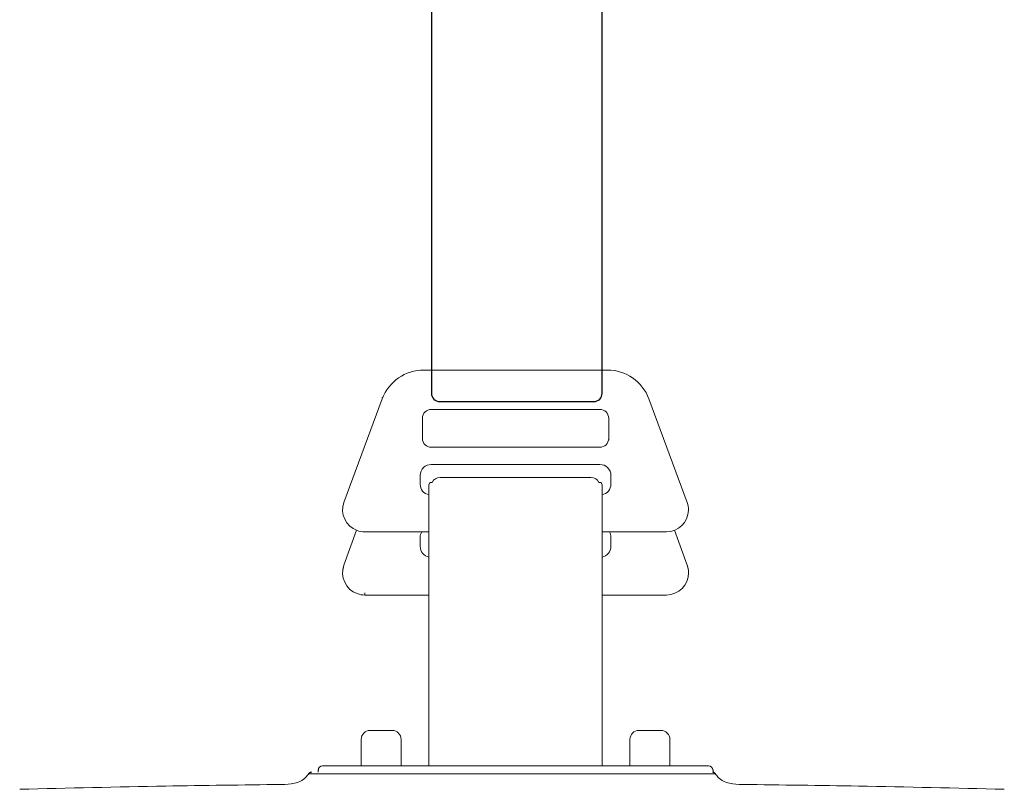
# Model space of a CAD drawing. Units: inches. Extents: x 310 to 41132, y -28265 to 7842.
# Drawn here: x 8711 to 8933, y -21603 to -21430 of the extents above; entities that cross this region are included whole.
import ezdxf

# ---------------------------------------------------------------- set-up
doc = ezdxf.new("R2010")
doc.units = ezdxf.units.IN
doc.header["$MEASUREMENT"] = 0
doc.layers.add('Roomer_S', color=11, linetype='Continuous')

msp = doc.modelspace()

# ---------------------------------------------------------------- linework, layer by layer
at = {"layer": 'Roomer_S', "lineweight": 5}
for points in [[(8801.95, -21508.53), (8843.29, -21508.53)], [(8783.92, -21538.37), (8792.55, -21515.01)], [(8792.55, -21514.66), (8792.55, -21514.67)], [(8852.69, -21515.01), (8861.32, -21538.37)], [(8801.62, -21519.37), (8801.62, -21524.29)], [(8803.62, -21517.4), (8841.62, -21517.4)], [(8843.62, -21524.29), (8843.62, -21519.37)], [(8841.62, -21525.91), (8803.62, -21525.91)], [(8803.62, -21525.92), (8803.62, -21525.91)], [(8841.62, -21525.92), (8841.62, -21525.91)], [(8803.62, -21529.8), (8841.62, -21529.8)], [(8801.12, -21534.23), (8801.12, -21532.26)], [(8839.62, -21532.7), (8805.62, -21532.7)], [(8844.12, -21532.26), (8844.12, -21534.23)], [(8803.09, -21534.37), (8803.09, -21538.32)], [(8803.81, -21533.84), (8803.61, -21533.84)], [(8841.61, -21533.84), (8841.43, -21533.84)], [(8842.14, -21538.32), (8842.14, -21534.37)], [(8803.09, -21538.32), (8803.09, -21548.17)], [(8842.14, -21548.17), (8842.14, -21538.32)], [(8786.77, -21544.64), (8783.92, -21552.48)], [(8783.92, -21552.52), (8786.79, -21544.64)], [(8788.62, -21544.99), (8803.09, -21544.99)], [(8842.14, -21544.99), (8856.62, -21544.99)], [(8858.45, -21544.64), (8861.32, -21552.52)], [(8861.32, -21552.48), (8858.46, -21544.64)], [(8801.12, -21548.24), (8801.12, -21546.24)], [(8803.09, -21548.17), (8803.09, -21552.57)], [(8842.15, -21546.52), (8842.14, -21546.42)], [(8842.14, -21552.57), (8842.14, -21548.17)], [(8842.15, -21549.97), (8842.15, -21546.52)], [(8844.12, -21546.24), (8844.12, -21548.24)], [(8842.15, -21549.97), (8842.14, -21549.97)], [(8842.15, -21559.97), (8842.15, -21549.97)], [(8783.92, -21552.48), (8783.65, -21553.64), (8783.62, -21554.19)], [(8783.92, -21552.52), (8783.92, -21552.48)], [(8803.09, -21552.57), (8803.09, -21554.38)], [(8842.14, -21554.38), (8842.14, -21552.57)], [(8861.32, -21552.52), (8861.32, -21552.48)], [(8861.62, -21554.19), (8861.59, -21553.64), (8861.32, -21552.48)], [(8783.62, -21554.19), (8783.62, -21554.23)], [(8803.09, -21554.38), (8803.09, -21558.78)], [(8842.14, -21558.78), (8842.14, -21554.38)], [(8861.62, -21554.23), (8861.62, -21554.19)], [(8788.62, -21559.23), (8788.62, -21558.74)], [(8788.62, -21559.23), (8803.09, -21559.23)], [(8803.09, -21558.78), (8803.09, -21597.14)], [(8842.14, -21597.14), (8842.14, -21558.78)], [(8842.15, -21559.23), (8856.62, -21559.23)], [(8842.15, -21559.97), (8842.14, -21559.97)], [(8842.15, -21561.52), (8842.14, -21561.54)], [(8842.15, -21561.52), (8842.15, -21559.97)], [(8842.15, -21574.97), (8842.15, -21561.52)], [(8842.15, -21574.97), (8842.14, -21574.99)], [(8842.15, -21576.53), (8842.15, -21574.97)], [(8842.15, -21576.53), (8842.14, -21576.53)], [(8842.15, -21597.76), (8842.15, -21576.53)], [(8794.82, -21589.76), (8789.82, -21589.76)], [(8850.42, -21589.76), (8855.42, -21589.76)], [(8787.82, -21593.66), (8787.82, -21591.76)], [(8796.82, -21591.76), (8796.82, -21593.66)], [(8848.42, -21593.66), (8848.42, -21591.76)], [(8857.42, -21591.76), (8857.42, -21593.66)], [(8787.82, -21595.2), (8787.82, -21593.66)], [(8796.82, -21593.66), (8796.82, -21595.2)], [(8848.42, -21595.2), (8848.42, -21593.66)], [(8857.42, -21593.66), (8857.42, -21595.2)], [(8787.82, -21595.2), (8787.82, -21597.23)], [(8787.82, -21597.23), (8787.82, -21597.76)], [(8796.82, -21595.2), (8796.82, -21597.23)], [(8796.82, -21597.76), (8796.82, -21597.23)], [(8803.09, -21597.14), (8803.09, -21597.76)], [(8842.14, -21597.76), (8842.14, -21597.14)], [(8848.42, -21595.2), (8848.42, -21597.23)], [(8848.42, -21597.76), (8848.42, -21597.23)], [(8857.42, -21595.2), (8857.42, -21597.23)], [(8857.42, -21597.23), (8857.42, -21597.76)], [(8778.1, -21598.74), (8778.09, -21599.15)], [(8791.12, -21597.76), (8854.12, -21597.76)], [(8867.14, -21599.18), (8867.14, -21598.74)]]:
    msp.add_lwpolyline(points, dxfattribs=at)
at = {"layer": 'Roomer_S'}
msp.add_open_spline([(8840.23, -21515.64), (8840.23, -21515.64), (8805.57, -21515.64), (8805.57, -21515.64), (8804.5, -21515.64), (8803.64, -21514.78), (8803.64, -21513.71), (8803.64, -21513.71), (8803.64, -21299.68), (8803.64, -21299.68), (8803.64, -21298.62), (8804.5, -21297.75), (8805.57, -21297.75), (8805.57, -21297.75), (8840.23, -21297.75), (8840.23, -21297.75), (8841.29, -21297.75), (8842.15, -21298.62), (8842.15, -21299.68), (8842.15, -21299.68), (8842.15, -21513.71), (8842.15, -21513.71), (8842.15, -21514.78), (8841.29, -21515.64), (8840.23, -21515.64)], degree=3, knots=[0, 0, 0, 0, 1, 1, 1, 2, 2, 2, 3, 3, 3, 4, 4, 4, 5, 5, 5, 6, 6, 6, 7, 7, 7, 8, 8, 8, 8], dxfattribs=at)
at = {"layer": 'Roomer_S', "lineweight": 5}
for points in [[(8801.95, -21508.53), (8797.77, -21508.51), (8794.02, -21511.1), (8792.55, -21515.01)], [(8852.69, -21515.01), (8851.22, -21511.1), (8847.47, -21508.51), (8843.29, -21508.53)], [(8803.62, -21517.39), (8802.52, -21517.39), (8801.63, -21518.27), (8801.62, -21519.37)], [(8843.62, -21519.37), (8843.61, -21518.27), (8842.71, -21517.39), (8841.62, -21517.39)], [(8801.62, -21523.95), (8801.63, -21525.05), (8802.52, -21525.93), (8803.62, -21525.92)], [(8841.62, -21525.92), (8842.71, -21525.93), (8843.61, -21525.05), (8843.62, -21523.95)], [(8803.62, -21529.8), (8802.25, -21529.79), (8801.13, -21530.89), (8801.12, -21532.26)], [(8844.12, -21532.26), (8844.11, -21530.89), (8842.99, -21529.79), (8841.62, -21529.8)], [(8805.62, -21532.7), (8804.84, -21532.7), (8804.14, -21533.14), (8803.81, -21533.84)], [(8841.43, -21533.84), (8841.1, -21533.14), (8840.39, -21532.7), (8839.62, -21532.7)], [(8801.12, -21534.23), (8801.12, -21535.4), (8801.94, -21536.4), (8803.09, -21536.64)], [(8803.61, -21533.84), (8803.32, -21533.84), (8803.09, -21534.08), (8803.09, -21534.37)], [(8842.14, -21534.37), (8842.14, -21534.08), (8841.9, -21533.84), (8841.61, -21533.84)], [(8842.14, -21536.64), (8843.28, -21536.41), (8844.11, -21535.4), (8844.12, -21534.23)], [(8801.45, -21544.99), (8801.23, -21545.37), (8801.12, -21545.8), (8801.12, -21546.24)], [(8844.12, -21546.24), (8844.12, -21545.8), (8844, -21545.37), (8843.79, -21544.99)], [(8801.12, -21548.24), (8801.12, -21549.41), (8801.94, -21550.43), (8803.09, -21550.68)], [(8842.14, -21550.68), (8843.29, -21550.44), (8844.12, -21549.42), (8844.12, -21548.24)], [(8789.82, -21589.76), (8788.71, -21589.76), (8787.82, -21590.65), (8787.82, -21591.76)], [(8796.82, -21591.76), (8796.82, -21590.65), (8795.92, -21589.76), (8794.82, -21589.76)], [(8850.42, -21589.76), (8849.31, -21589.76), (8848.42, -21590.65), (8848.42, -21591.76)], [(8857.42, -21591.76), (8857.42, -21590.65), (8856.52, -21589.76), (8855.42, -21589.76)], [(8779.1, -21597.76), (8778.56, -21597.76), (8778.11, -21598.2), (8778.1, -21598.74)], [(8867.14, -21598.74), (8867.13, -21598.2), (8866.68, -21597.76), (8866.14, -21597.76)], [(8867.08, -21598.74), (8867.19, -21598.74), (8867.16, -21598.74), (8867.14, -21598.74)]]:
    msp.add_open_spline(points, degree=3, dxfattribs=at)
for points, knots in [([(8783.92, -21538.37), (8782.99, -21540.94), (8784.33, -21543.77), (8786.89, -21544.69), (8787.44, -21544.89), (8788.03, -21544.99), (8788.62, -21544.98)], [0, 0, 0, 0, 1, 1, 1, 2, 2, 2, 2]), ([(8856.62, -21544.98), (8859.34, -21545.01), (8861.58, -21542.83), (8861.61, -21540.1), (8861.61, -21539.51), (8861.52, -21538.93), (8861.32, -21538.37)], [0, 0, 0, 0, 1, 1, 1, 2, 2, 2, 2]), ([(8783.92, -21552.52), (8782.98, -21555.11), (8784.31, -21557.98), (8786.91, -21558.92), (8787.46, -21559.12), (8788.03, -21559.23), (8788.62, -21559.23)], [0, 0, 0, 0, 1, 1, 1, 2, 2, 2, 2]), ([(8856.62, -21559.23), (8859.38, -21559.23), (8861.62, -21556.99), (8861.62, -21554.23), (8861.62, -21553.64), (8861.52, -21553.06), (8861.32, -21552.52)], [0, 0, 0, 0, 1, 1, 1, 2, 2, 2, 2]), ([(8775.98, -21599.49), (8775.77, -21599.8), (8775.55, -21600.1), (8775.29, -21600.37), (8774.97, -21600.7), (8774.57, -21600.96), (8774.15, -21601.17), (8773.72, -21601.39), (8773.25, -21601.55), (8772.78, -21601.66), (8771.82, -21601.89), (8770.83, -21601.91), (8769.83, -21601.93)], [0, 0, 0, 0, 1, 1, 1, 2, 2, 2, 3, 3, 3, 4, 4, 4, 4]), ([(8776.58, -21599.15), (8776.52, -21599.16), (8776.46, -21599.16), (8776.4, -21599.18), (8776.35, -21599.19), (8776.29, -21599.22), (8776.24, -21599.24), (8776.19, -21599.27), (8776.14, -21599.31), (8776.1, -21599.35), (8776.05, -21599.39), (8776.02, -21599.44), (8775.98, -21599.49)], [0, 0, 0, 0, 1, 1, 1, 2, 2, 2, 3, 3, 3, 4, 4, 4, 4]), ([(8776.06, -21599.51), (8776.05, -21599.51), (8776.04, -21599.51), (8776.03, -21599.5), (8776.01, -21599.5), (8776, -21599.5), (8775.99, -21599.49), (8775.99, -21599.49), (8775.99, -21599.49), (8775.98, -21599.49)], [0, 0, 0, 0, 1, 1, 1, 2, 2, 2, 3, 3, 3, 3]), ([(8776.67, -21599.15), (8776.61, -21599.16), (8776.55, -21599.16), (8776.49, -21599.18), (8776.43, -21599.19), (8776.37, -21599.22), (8776.32, -21599.25), (8776.27, -21599.28), (8776.22, -21599.32), (8776.17, -21599.36), (8776.13, -21599.41), (8776.1, -21599.46), (8776.06, -21599.51)], [0, 0, 0, 0, 1, 1, 1, 2, 2, 2, 3, 3, 3, 4, 4, 4, 4]), ([(8778.4, -21598.05), (8778.31, -21598.15), (8778.22, -21598.26), (8778.18, -21598.38), (8778.14, -21598.49), (8778.15, -21598.62), (8778.16, -21598.74)], [0, 0, 0, 0, 1, 1, 1, 2, 2, 2, 2]), ([(8779.1, -21597.76), (8779.1, -21597.76), (8779.1, -21597.76), (8779.12, -21597.76), (8779.14, -21597.76), (8779.17, -21597.76), (8779.22, -21597.76), (8779.27, -21597.76), (8779.33, -21597.76), (8779.41, -21597.76), (8779.49, -21597.76), (8779.58, -21597.76), (8779.69, -21597.76), (8779.9, -21597.76), (8780.17, -21597.76), (8780.54, -21597.76), (8780.88, -21597.76), (8781.29, -21597.76), (8781.78, -21597.76), (8782.27, -21597.76), (8782.84, -21597.76), (8783.45, -21597.76), (8783.77, -21597.76), (8784.11, -21597.76), (8784.46, -21597.76), (8784.83, -21597.76), (8785.21, -21597.76), (8785.59, -21597.76), (8785.96, -21597.76), (8786.34, -21597.76), (8786.72, -21597.76), (8787.13, -21597.76), (8787.54, -21597.76), (8787.96, -21597.76), (8788.45, -21597.76), (8788.94, -21597.76), (8789.43, -21597.76), (8789.99, -21597.76), (8790.55, -21597.76), (8791.12, -21597.76)], [0, 0, 0, 0, 1, 1, 1, 2, 2, 2, 3, 3, 3, 4, 4, 4, 5, 5, 5, 6, 6, 6, 7, 7, 7, 8, 8, 8, 9, 9, 9, 10, 10, 10, 11, 11, 11, 12, 12, 12, 13, 13, 13, 13]), ([(8854.12, -21597.76), (8854.68, -21597.76), (8855.24, -21597.76), (8855.81, -21597.76), (8856.3, -21597.76), (8856.79, -21597.76), (8857.28, -21597.76), (8857.69, -21597.76), (8858.11, -21597.76), (8858.52, -21597.76), (8858.9, -21597.76), (8859.27, -21597.76), (8859.65, -21597.76), (8860.39, -21597.76), (8861.11, -21597.76), (8861.79, -21597.76), (8862.4, -21597.76), (8862.96, -21597.76), (8863.46, -21597.76), (8863.94, -21597.76), (8864.36, -21597.76), (8864.69, -21597.76), (8865.06, -21597.76), (8865.34, -21597.76), (8865.55, -21597.76), (8865.66, -21597.76), (8865.75, -21597.76), (8865.82, -21597.76), (8865.9, -21597.76), (8865.97, -21597.76), (8866.01, -21597.76), (8866.07, -21597.76), (8866.1, -21597.76), (8866.11, -21597.76), (8866.13, -21597.76), (8866.13, -21597.76), (8866.14, -21597.76)], [0, 0, 0, 0, 1, 1, 1, 2, 2, 2, 3, 3, 3, 4, 4, 4, 5, 5, 5, 6, 6, 6, 7, 7, 7, 8, 8, 8, 9, 9, 9, 10, 10, 10, 11, 11, 11, 12, 12, 12, 12]), ([(8867.08, -21598.74), (8867.09, -21598.62), (8867.09, -21598.49), (8867.05, -21598.38), (8867.01, -21598.26), (8866.92, -21598.15), (8866.84, -21598.05)], [0, 0, 0, 0, 1, 1, 1, 2, 2, 2, 2]), ([(8867.65, -21599.49), (8867.62, -21599.44), (8867.58, -21599.39), (8867.54, -21599.35), (8867.5, -21599.31), (8867.45, -21599.27), (8867.4, -21599.24), (8867.34, -21599.22), (8867.29, -21599.19), (8867.23, -21599.18), (8867.17, -21599.16), (8867.11, -21599.16), (8867.05, -21599.15)], [0, 0, 0, 0, 1, 1, 1, 2, 2, 2, 3, 3, 3, 4, 4, 4, 4]), ([(8867.57, -21599.51), (8867.54, -21599.46), (8867.5, -21599.41), (8867.46, -21599.36), (8867.42, -21599.32), (8867.37, -21599.28), (8867.32, -21599.25), (8867.26, -21599.22), (8867.21, -21599.19), (8867.15, -21599.18), (8867.14, -21599.18), (8867.14, -21599.18), (8867.14, -21599.18)], [0, 0, 0, 0, 1, 1, 1, 2, 2, 2, 3, 3, 3, 4, 4, 4, 4]), ([(8867.65, -21599.49), (8867.65, -21599.49), (8867.65, -21599.49), (8867.65, -21599.49), (8867.65, -21599.49), (8867.64, -21599.49), (8867.63, -21599.5), (8867.61, -21599.5), (8867.59, -21599.51), (8867.57, -21599.51)], [0, 0, 0, 0, 1, 1, 1, 2, 2, 2, 3, 3, 3, 3]), ([(8867.65, -21599.49), (8867.87, -21599.8), (8868.08, -21600.1), (8868.34, -21600.37), (8868.67, -21600.7), (8869.06, -21600.96), (8869.48, -21601.17), (8869.92, -21601.39), (8870.38, -21601.55), (8870.86, -21601.66), (8871.81, -21601.89), (8872.81, -21601.91), (8873.81, -21601.93)], [0, 0, 0, 0, 1, 1, 1, 2, 2, 2, 3, 3, 3, 4, 4, 4, 4]), ([(8790.3, -21599.52), (8788.96, -21599.52), (8787.62, -21599.52), (8786.3, -21599.52), (8785.62, -21599.52), (8784.95, -21599.52), (8784.28, -21599.52), (8783.61, -21599.52), (8782.94, -21599.52), (8782.3, -21599.52), (8781.79, -21599.52), (8781.29, -21599.52), (8780.82, -21599.52), (8780.33, -21599.52), (8779.87, -21599.52), (8779.45, -21599.52), (8779.04, -21599.52), (8778.67, -21599.52), (8778.34, -21599.52), (8778, -21599.52), (8777.7, -21599.52), (8777.45, -21599.52), (8777.15, -21599.52), (8776.9, -21599.52), (8776.71, -21599.52), (8776.52, -21599.52), (8776.38, -21599.52), (8776.28, -21599.52), (8776.23, -21599.52), (8776.19, -21599.52), (8776.16, -21599.52), (8776.07, -21599.51), (8776.07, -21599.51), (8776.06, -21599.51)], [0, 0, 0, 0, 1, 1, 1, 2, 2, 2, 3, 3, 3, 4, 4, 4, 5, 5, 5, 6, 6, 6, 7, 7, 7, 8, 8, 8, 9, 9, 9, 10, 10, 10, 11, 11, 11, 11]), ([(8821.82, -21599.51), (8819.22, -21599.51), (8816.63, -21599.51), (8814.04, -21599.51), (8810.08, -21599.51), (8806.12, -21599.51), (8802.17, -21599.51), (8798.21, -21599.51), (8794.25, -21599.52), (8790.3, -21599.52)], [0, 0, 0, 0, 1, 1, 1, 2, 2, 2, 3, 3, 3, 3]), ([(8853.34, -21599.52), (8850.75, -21599.52), (8848.15, -21599.52), (8845.56, -21599.51), (8841.6, -21599.51), (8837.64, -21599.51), (8833.69, -21599.51), (8829.73, -21599.51), (8825.77, -21599.51), (8821.82, -21599.51)], [0, 0, 0, 0, 1, 1, 1, 2, 2, 2, 3, 3, 3, 3]), ([(8867.57, -21599.51), (8867.57, -21599.51), (8867.55, -21599.51), (8867.5, -21599.52), (8867.44, -21599.52), (8867.34, -21599.52), (8867.16, -21599.52), (8866.99, -21599.52), (8866.75, -21599.52), (8866.4, -21599.52), (8866.18, -21599.52), (8865.92, -21599.52), (8865.62, -21599.52), (8865.32, -21599.52), (8864.97, -21599.52), (8864.59, -21599.52), (8864.2, -21599.52), (8863.76, -21599.52), (8863.3, -21599.52), (8862.83, -21599.52), (8862.34, -21599.52), (8861.82, -21599.52), (8861.17, -21599.52), (8860.49, -21599.52), (8859.8, -21599.52), (8859.11, -21599.52), (8858.4, -21599.52), (8857.68, -21599.52), (8857.31, -21599.52), (8856.93, -21599.52), (8856.56, -21599.52), (8855.49, -21599.52), (8854.41, -21599.52), (8853.34, -21599.52)], [0, 0, 0, 0, 1, 1, 1, 2, 2, 2, 3, 3, 3, 4, 4, 4, 5, 5, 5, 6, 6, 6, 7, 7, 7, 8, 8, 8, 9, 9, 9, 10, 10, 10, 11, 11, 11, 11]), ([(8710.81, -21603.02), (8721.78, -21602.76), (8732.75, -21602.49), (8743.73, -21602.3), (8752.43, -21602.15), (8761.13, -21602.04), (8769.83, -21601.93)], [0, 0, 0, 0, 1, 1, 1, 2, 2, 2, 2]), ([(8932.82, -21603.02), (8921.85, -21602.76), (8910.88, -21602.49), (8899.91, -21602.3), (8891.21, -21602.15), (8882.51, -21602.04), (8873.81, -21601.93)], [0, 0, 0, 0, 1, 1, 1, 2, 2, 2, 2])]:
    msp.add_open_spline(points, degree=3, knots=knots, dxfattribs=at)

doc.saveas('drawing.dxf')
